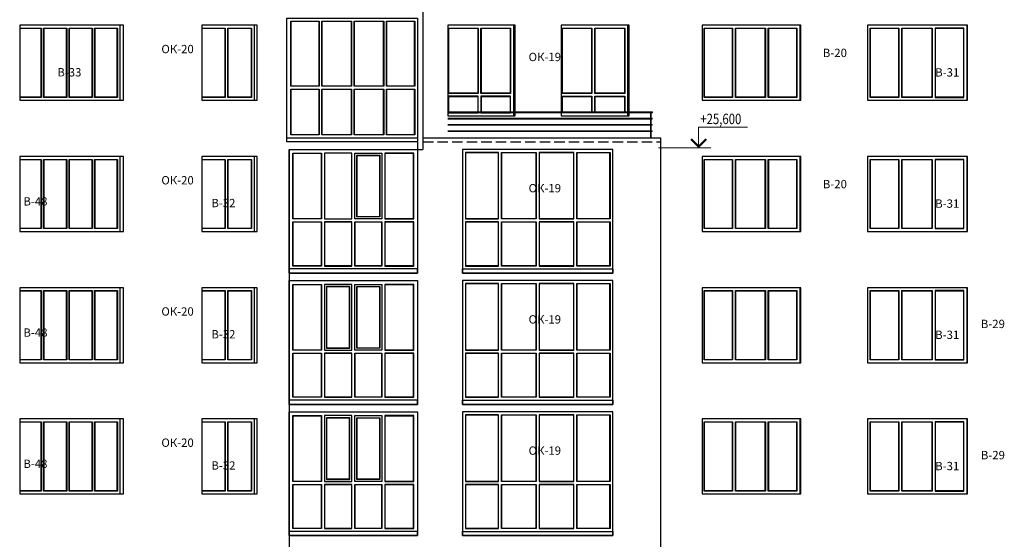
# Model space of a CAD drawing. Units: millimetres. Extents: x -740138 to 589643, y -339521 to -250421.
# Drawn here: x 56215 to 79835, y -305502 to -293027 of the extents above; entities that cross this region are included whole.
import ezdxf

# ---------------------------------------------------------------- set-up
doc = ezdxf.new("R2010")
doc.units = ezdxf.units.MM
doc.header["$LTSCALE"] = 100
doc.linetypes.add('ACAD_ISO10W100', pattern=[18.5, 12, -3, 0.5, -3])
doc.linetypes.add('GOST2.303 4', pattern=[7, 5, -2, 0])
for name, color, linetype, lineweight in [('Ограждение', 183, 'Continuous', 5), ('Оси', 9, 'ACAD_ISO10W100', 9), ('оси_Ном_пера__3', 7, 'Continuous', 20), ('отметки', 250, 'Continuous', 9), ('Перегородка', 172, 'Continuous', 30), ('пунктир', 7, 'GOST2.303 4', 25), ('Стекло', 153, 'Continuous', 13), ('Текст', 162, 'Continuous', 25)]:
    doc.layers.add(name, color=color, linetype=linetype, lineweight=lineweight)
doc.styles.add('Arial', font='arial.ttf')
doc.styles.add('GOST 2.304', font='arial.ttf', dxfattribs={"width": 0.8})

msp = doc.modelspace()

# ---------------------------------------------------------------- linework, layer by layer
at = {"layer": 'Ограждение'}
for points in [[(66484.4, -295267.2), (71396.2, -295267.2), (71396.2, -295237.2), (66484.4, -295237.2)], [(66484.4, -295412.2), (71386.2, -295412.2), (71386.2, -295392.2), (66484.4, -295392.2)], [(71346.2, -295862.2), (71346.2, -295267.2)], [(71366.2, -295862.2), (71366.2, -295267.2)], [(66484.4, -295562.2), (71386.2, -295562.2), (71386.2, -295542.2), (66484.4, -295542.2)], [(66484.4, -295712.2), (71386.2, -295712.2), (71386.2, -295692.2), (66484.4, -295692.2)]]:
    msp.add_lwpolyline(points, dxfattribs=at)
at = {"layer": 'Оси', "linetype": 'ACAD_ISO10W100'}
for p, q in [((66484.4, -295252.2), (71415.3, -295252.2)), ((66484.4, -295402.2), (71413.8, -295402.2)), ((66484.4, -295552.2), (71412.4, -295552.2)), ((66484.4, -295702.2), (71404.9, -295702.2))]:
    msp.add_line(p, q, dxfattribs=at)
at = {"layer": 'оси_Ном_пера__3', "linetype": 'Continuous'}
for p, q in [((65756.5, -302682.3), (65756.5, -303202.3)), ((65756.5, -303282.3), (65756.5, -304692.3)), ((65756.5, -304772.3), (65756.5, -305292.3))]:
    msp.add_line(p, q, dxfattribs=at)
at = {"layer": 'отметки', "linetype": 'Continuous', "lineweight": 9, "ltscale": 100}
for p, q in [((72502.7, -296110.3), (72502.7, -295610.3)), ((73671.3, -295610.3), (72502.7, -295610.3)), ((72797, -296102.3), (71536.1, -296102.3))]:
    msp.add_line(p, q, dxfattribs=at)
at = {"layer": 'отметки', "linetype": 'Continuous', "lineweight": 9, "ltscale": 100, "const_width": 50}
msp.add_lwpolyline([(72685, -295892.7), (72502.7, -296075), (72320.4, -295892.7)], dxfattribs=at)
at = {"layer": 'Перегородка', "ltscale": 5}
for p, q in [((65888.7, -283642.2), (65888.7, -295862.2)), ((58615.2, -293162.2), (58615.2, -294962.2)), ((61838.4, -293162.2), (61838.4, -294962.2)), ((68057.9, -293162.2), (68057.9, -295332.2)), ((70798.3, -293162.2), (70798.3, -295332.2)), ((74926.4, -293162.2), (74926.4, -294962.2)), ((78937.5, -293162.2), (78937.5, -294962.2)), ((65888.7, -295862.2), (71586.2, -295862.2)), ((65888.7, -295862.2), (65888.7, -296142.2)), ((71586.2, -295862.2), (71586.2, -317012.2)), ((62676.2, -296142.2), (62676.2, -308462.2)), ((65756.2, -295962.2), (65756.2, -296142.2)), ((65756.2, -296142.2), (65888.7, -296142.2)), ((58615.2, -296312.2), (58615.2, -298112.2)), ((61838.4, -296312.2), (61838.4, -298112.2)), ((74926.4, -296312.2), (74926.4, -298112.2)), ((78937.5, -296312.2), (78937.5, -298112.2)), ((58615.2, -299462.2), (58615.2, -301262.2)), ((61838.4, -299462.2), (61838.4, -301262.2)), ((74926.4, -299462.2), (74926.4, -301262.2)), ((78937.5, -299462.2), (78937.5, -301262.2)), ((58615.2, -302612.2), (58615.2, -304412.2)), ((61838.4, -302612.2), (61838.4, -304412.2)), ((74926.4, -302612.2), (74926.4, -304412.2)), ((78937.5, -302612.2), (78937.5, -304412.2))]:
    msp.add_line(p, q, dxfattribs=at)
for points in [[(62626.2, -292992.2), (65756.2, -292992.2), (65756.2, -295962.2), (62626.2, -295962.2)], [(58708.1, -293162.2), (56214.8, -293162.2), (56214.8, -294962.2), (58708.1, -294962.2)], [(61913.7, -293162.2), (60587.8, -293162.2), (60587.8, -294962.2), (61913.7, -294962.2)], [(68103.8, -293162.2), (66488.9, -293162.2), (66488.9, -295332.2), (68103.8, -295332.2)], [(70833.7, -293162.2), (69203.3, -293162.2), (69203.3, -295332.2), (70833.7, -295332.2)], [(74952.1, -293162.2), (72588.1, -293162.2), (72588.1, -294962.2), (74952.1, -294962.2)], [(78949, -293162.2), (76556.1, -293162.2), (76556.1, -294962.2), (78949, -294962.2)], [(62676.2, -296142.2), (65756.2, -296142.2), (65756.2, -299112.2), (62676.2, -299112.2)], [(70446.2, -296142.2), (66836.2, -296142.2), (66836.2, -299112.2), (70446.2, -299112.2)], [(58708.1, -296312.2), (56214.8, -296312.2), (56214.8, -298112.2), (58708.1, -298112.2)], [(61913.7, -296312.2), (60587.8, -296312.2), (60587.8, -298112.2), (61913.7, -298112.2)], [(74952.1, -296312.2), (72588.1, -296312.2), (72588.1, -298112.2), (74952.1, -298112.2)], [(78949, -296312.2), (76556.1, -296312.2), (76556.1, -298112.2), (78949, -298112.2)], [(58708.1, -299462.2), (56214.8, -299462.2), (56214.8, -301262.2), (58708.1, -301262.2)], [(61913.7, -299462.2), (60587.8, -299462.2), (60587.8, -301262.2), (61913.7, -301262.2)], [(62676.2, -299292.2), (65756.2, -299292.2), (65756.2, -302262.2), (62676.2, -302262.2)], [(70446.2, -299292.2), (66836.2, -299292.2), (66836.2, -302262.2), (70446.2, -302262.2)], [(74952.1, -299462.2), (72588.1, -299462.2), (72588.1, -301262.2), (74952.1, -301262.2)], [(78949, -299462.2), (76556.1, -299462.2), (76556.1, -301262.2), (78949, -301262.2)], [(62676.2, -302442.2), (65756.2, -302442.2), (65756.2, -305412.2), (62676.2, -305412.2)], [(70446.2, -302442.2), (66836.2, -302442.2), (66836.2, -305412.2), (70446.2, -305412.2)], [(58708.1, -302612.2), (56214.8, -302612.2), (56214.8, -304412.2), (58708.1, -304412.2)], [(61913.7, -302612.2), (60587.8, -302612.2), (60587.8, -304412.2), (61913.7, -304412.2)], [(74952.1, -302612.2), (72588.1, -302612.2), (72588.1, -304412.2), (74952.1, -304412.2)], [(78949, -302612.2), (76556.1, -302612.2), (76556.1, -304412.2), (78949, -304412.2)]]:
    msp.add_lwpolyline(points, close=True, dxfattribs=at)
at = {"layer": 'пунктир', "color": 255, "ltscale": 0.5}
msp.add_line((65888.7, -295962.2), (71586.2, -295962.2), dxfattribs=at)
at = {"layer": 'Стекло', "lineweight": 30, "ltscale": 100}
for points in [[(62719.2, -293062.2), (63398, -293062.2), (63398, -294627.2), (62719.2, -294627.2)], [(63462.2, -293062.2), (64173.1, -293062.2), (64173.1, -294627.2), (63462.2, -294627.2)], [(64237.3, -293062.2), (64948.2, -293062.2), (64948.2, -294627.2), (64237.3, -294627.2)], [(65012.4, -293062.2), (65691.1, -293062.2), (65691.1, -294627.2), (65012.4, -294627.2)], [(56789.6, -293232.2), (57343.4, -293232.2), (57343.4, -294892.2), (56789.6, -294892.2)], [(57401.5, -293232.2), (57955.3, -293232.2), (57955.3, -294892.2), (57401.5, -294892.2)], [(58013.3, -293232.2), (58557.2, -293232.2), (58557.2, -294892.2), (58013.3, -294892.2)], [(61205.8, -293232.2), (61776, -293232.2), (61776, -294892.2), (61205.8, -294892.2)], [(66503.5, -293232.2), (67214.4, -293232.2), (67214.4, -294797.2), (66503.5, -294797.2)], [(67280.6, -293232.2), (67991.7, -293232.2), (67991.7, -294797.2), (67280.6, -294797.2)], [(69228.8, -293232.2), (69943.9, -293232.2), (69943.9, -294797.2), (69228.8, -294797.2)], [(70011.4, -293232.2), (70730.8, -293232.2), (70730.8, -294797.2), (70011.4, -294797.2)], [(72631.3, -293232.2), (73316, -293232.2), (73316, -294892.2), (72631.3, -294892.2)], [(73385, -293232.2), (74104.2, -293232.2), (74104.2, -294892.2), (73385, -294892.2)], [(74173.2, -293232.2), (74857.5, -293232.2), (74857.5, -294892.2), (74173.2, -294892.2)], [(76614.4, -293231.8), (77307.3, -293231.8), (77307.3, -294892.2), (76614.4, -294892.2)], [(77377.1, -293232.2), (78104.9, -293232.2), (78104.9, -294892.2), (77377.1, -294892.2)], [(78174.7, -294892.2), (78867.7, -294892.2), (78867.7, -293232.2), (78174.7, -293232.2)], [(62719.2, -294697.2), (63398, -294697.2), (63398, -295792.2), (62719.2, -295792.2)], [(63462.2, -294697.2), (64173.1, -294697.2), (64173.1, -295792.2), (63462.2, -295792.2)], [(64237.3, -294697.2), (64948.2, -294697.2), (64948.2, -295792.2), (64237.3, -295792.2)], [(65012.4, -294697.2), (65691.1, -294697.2), (65691.1, -295792.2), (65012.4, -295792.2)], [(66503.5, -295262.2), (67214.4, -295262.2), (67214.4, -294867.2), (66503.5, -294867.2)], [(67280.6, -295262.2), (67991.7, -295262.2), (67991.7, -294867.2), (67280.6, -294867.2)], [(69228.8, -294867.2), (69943.9, -294867.2), (69943.9, -295262.2), (69228.8, -295262.2)], [(70011.4, -294867.2), (70730.8, -294867.2), (70730.8, -295262.2), (70011.4, -295262.2)], [(62626.2, -295862.2), (65756.2, -295862.2), (65756.2, -295962.2), (62626.2, -295962.2)], [(56789.6, -296382.2), (57343.4, -296382.2), (57343.4, -298042.2), (56789.6, -298042.2)], [(57401.5, -296382.2), (57955.3, -296382.2), (57955.3, -298042.2), (57401.5, -298042.2)], [(58013.3, -296382.2), (58557.2, -296382.2), (58557.2, -298042.2), (58013.3, -298042.2)], [(61205.8, -296382.2), (61776, -296382.2), (61776, -298042.2), (61205.8, -298042.2)], [(62766.2, -296232.2), (63456.2, -296232.2), (63456.2, -297812.2), (62766.2, -297812.2)], [(64181.2, -296232.2), (63526.2, -296232.2), (63526.2, -297812.2), (64181.2, -297812.2)], [(64251.2, -296232.2), (64906.2, -296232.2), (64906.2, -297812.2), (64251.2, -297812.2)], [(64301.2, -296282.2), (64856.2, -296282.2), (64856.2, -297762.2), (64301.2, -297762.2)], [(65666.2, -296232.2), (64976.2, -296232.2), (64976.2, -297812.2), (65666.2, -297812.2)], [(67701.2, -296212.2), (66906.2, -296212.2), (66906.2, -297812.2), (67701.2, -297812.2)], [(67771.2, -296212.2), (68606.2, -296212.2), (68606.2, -297812.2), (67771.2, -297812.2)], [(69511.2, -296212.2), (68676.2, -296212.2), (68676.2, -297812.2), (69511.2, -297812.2)], [(69581.2, -296212.2), (70376.2, -296212.2), (70376.2, -297812.2), (69581.2, -297812.2)], [(72631.3, -296382.2), (73316, -296382.2), (73316, -298042.2), (72631.3, -298042.2)], [(73385, -296382.2), (74104.2, -296382.2), (74104.2, -298042.2), (73385, -298042.2)], [(74173.2, -296382.2), (74857.5, -296382.2), (74857.5, -298042.2), (74173.2, -298042.2)], [(76614.4, -296381.8), (77307.3, -296381.8), (77307.3, -298042.2), (76614.4, -298042.2)], [(77377.1, -296382.2), (78104.9, -296382.2), (78104.9, -298042.2), (77377.1, -298042.2)], [(78174.7, -298042.2), (78867.7, -298042.2), (78867.7, -296382.2), (78174.7, -296382.2)], [(62766.2, -297882.2), (63456.2, -297882.2), (63456.2, -298942.2), (62766.2, -298942.2)], [(64181.2, -297882.2), (63526.2, -297882.2), (63526.2, -298942.2), (64181.2, -298942.2)], [(64251.2, -297882.2), (64906.2, -297882.2), (64906.2, -298942.2), (64251.2, -298942.2)], [(65666.2, -297882.2), (64976.2, -297882.2), (64976.2, -298942.2), (65666.2, -298942.2)], [(67701.2, -297882.2), (66906.2, -297882.2), (66906.2, -298942.2), (67701.2, -298942.2)], [(67771.2, -297882.2), (68606.2, -297882.2), (68606.2, -298942.2), (67771.2, -298942.2)], [(69511.2, -297882.2), (68676.2, -297882.2), (68676.2, -298942.2), (69511.2, -298942.2)], [(69581.2, -297882.2), (70376.2, -297882.2), (70376.2, -298942.2), (69581.2, -298942.2)], [(65756.2, -299012.2), (62676.2, -299012.2), (62676.2, -299112.2), (65756.2, -299112.2)], [(66836.2, -299012.2), (70446.2, -299012.2), (70446.2, -299112.2), (66836.2, -299112.2)], [(62766.2, -299382.2), (63456.2, -299382.2), (63456.2, -300962.2), (62766.2, -300962.2)], [(64181.2, -299382.2), (63526.2, -299382.2), (63526.2, -300962.2), (64181.2, -300962.2)], [(64131.2, -299432.2), (63576.2, -299432.2), (63576.2, -300912.2), (64131.2, -300912.2)], [(64251.2, -299382.2), (64906.2, -299382.2), (64906.2, -300962.2), (64251.2, -300962.2)], [(64301.2, -299432.2), (64856.2, -299432.2), (64856.2, -300912.2), (64301.2, -300912.2)], [(65666.2, -299382.2), (64976.2, -299382.2), (64976.2, -300962.2), (65666.2, -300962.2)], [(67701.2, -299362.2), (66906.2, -299362.2), (66906.2, -300962.2), (67701.2, -300962.2)], [(67771.2, -299362.2), (68606.2, -299362.2), (68606.2, -300962.2), (67771.2, -300962.2)], [(69511.2, -299362.2), (68676.2, -299362.2), (68676.2, -300962.2), (69511.2, -300962.2)], [(69581.2, -299362.2), (70376.2, -299362.2), (70376.2, -300962.2), (69581.2, -300962.2)], [(56789.6, -299532.2), (57343.4, -299532.2), (57343.4, -301192.2), (56789.6, -301192.2)], [(57401.5, -299532.2), (57955.3, -299532.2), (57955.3, -301192.2), (57401.5, -301192.2)], [(58013.3, -299532.2), (58557.2, -299532.2), (58557.2, -301192.2), (58013.3, -301192.2)], [(61205.8, -299532.2), (61776, -299532.2), (61776, -301192.2), (61205.8, -301192.2)], [(72631.3, -299532.2), (73316, -299532.2), (73316, -301192.2), (72631.3, -301192.2)], [(73385, -299532.2), (74104.2, -299532.2), (74104.2, -301192.2), (73385, -301192.2)], [(74173.2, -299532.2), (74857.5, -299532.2), (74857.5, -301192.2), (74173.2, -301192.2)], [(76614.4, -299531.8), (77307.3, -299531.8), (77307.3, -301192.2), (76614.4, -301192.2)], [(77377.1, -299532.2), (78104.9, -299532.2), (78104.9, -301192.2), (77377.1, -301192.2)], [(78174.7, -301192.2), (78867.7, -301192.2), (78867.7, -299532.2), (78174.7, -299532.2)], [(62766.2, -301032.2), (63456.2, -301032.2), (63456.2, -302092.2), (62766.2, -302092.2)], [(64181.2, -301032.2), (63526.2, -301032.2), (63526.2, -302092.2), (64181.2, -302092.2)], [(64251.2, -301032.2), (64906.2, -301032.2), (64906.2, -302092.2), (64251.2, -302092.2)], [(65666.2, -301032.2), (64976.2, -301032.2), (64976.2, -302092.2), (65666.2, -302092.2)], [(67701.2, -301032.2), (66906.2, -301032.2), (66906.2, -302092.2), (67701.2, -302092.2)], [(67771.2, -301032.2), (68606.2, -301032.2), (68606.2, -302092.2), (67771.2, -302092.2)], [(69511.2, -301032.2), (68676.2, -301032.2), (68676.2, -302092.2), (69511.2, -302092.2)], [(69581.2, -301032.2), (70376.2, -301032.2), (70376.2, -302092.2), (69581.2, -302092.2)], [(65756.2, -302162.2), (62676.2, -302162.2), (62676.2, -302262.2), (65756.2, -302262.2)], [(66836.2, -302162.2), (70446.2, -302162.2), (70446.2, -302262.2), (66836.2, -302262.2)], [(62766.2, -302532.2), (63456.2, -302532.2), (63456.2, -304112.2), (62766.2, -304112.2)], [(64181.2, -302532.2), (63526.2, -302532.2), (63526.2, -304112.2), (64181.2, -304112.2)], [(64251.2, -302532.2), (64906.2, -302532.2), (64906.2, -304112.2), (64251.2, -304112.2)], [(65666.2, -302532.2), (64976.2, -302532.2), (64976.2, -304112.2), (65666.2, -304112.2)], [(67701.2, -302512.2), (66906.2, -302512.2), (66906.2, -304112.2), (67701.2, -304112.2)], [(67771.2, -302512.2), (68606.2, -302512.2), (68606.2, -304112.2), (67771.2, -304112.2)], [(69511.2, -302512.2), (68676.2, -302512.2), (68676.2, -304112.2), (69511.2, -304112.2)], [(69581.2, -302512.2), (70376.2, -302512.2), (70376.2, -304112.2), (69581.2, -304112.2)], [(56789.6, -302682.2), (57343.4, -302682.2), (57343.4, -304342.2), (56789.6, -304342.2)], [(57401.5, -302682.2), (57955.3, -302682.2), (57955.3, -304342.2), (57401.5, -304342.2)], [(58013.3, -302682.2), (58557.2, -302682.2), (58557.2, -304342.2), (58013.3, -304342.2)], [(61205.8, -302682.2), (61776, -302682.2), (61776, -304342.2), (61205.8, -304342.2)], [(64131.2, -302582.2), (63576.2, -302582.2), (63576.2, -304062.2), (64131.2, -304062.2)], [(64301.2, -302582.2), (64856.2, -302582.2), (64856.2, -304062.2), (64301.2, -304062.2)], [(72631.3, -302682.2), (73316, -302682.2), (73316, -304342.2), (72631.3, -304342.2)], [(73385, -302682.2), (74104.2, -302682.2), (74104.2, -304342.2), (73385, -304342.2)], [(74173.2, -302682.2), (74857.5, -302682.2), (74857.5, -304342.2), (74173.2, -304342.2)], [(76614.4, -302681.8), (77307.3, -302681.8), (77307.3, -304342.2), (76614.4, -304342.2)], [(77377.1, -302682.2), (78104.9, -302682.2), (78104.9, -304342.2), (77377.1, -304342.2)], [(78174.7, -304342.2), (78867.7, -304342.2), (78867.7, -302682.2), (78174.7, -302682.2)], [(62766.2, -304182.2), (63456.2, -304182.2), (63456.2, -305242.2), (62766.2, -305242.2)], [(64181.2, -304182.2), (63526.2, -304182.2), (63526.2, -305242.2), (64181.2, -305242.2)], [(64251.2, -304182.2), (64906.2, -304182.2), (64906.2, -305242.2), (64251.2, -305242.2)], [(65666.2, -304182.2), (64976.2, -304182.2), (64976.2, -305242.2), (65666.2, -305242.2)], [(67701.2, -304182.2), (66906.2, -304182.2), (66906.2, -305242.2), (67701.2, -305242.2)], [(67771.2, -304182.2), (68606.2, -304182.2), (68606.2, -305242.2), (67771.2, -305242.2)], [(69511.2, -304182.2), (68676.2, -304182.2), (68676.2, -305242.2), (69511.2, -305242.2)], [(69581.2, -304182.2), (70376.2, -304182.2), (70376.2, -305242.2), (69581.2, -305242.2)], [(65756.2, -305312.2), (62676.2, -305312.2), (62676.2, -305412.2), (65756.2, -305412.2)], [(66836.2, -305312.2), (70446.2, -305312.2), (70446.2, -305412.2), (66836.2, -305412.2)]]:
    msp.add_lwpolyline(points, close=True, dxfattribs=at)
at = {"layer": 'Стекло', "ltscale": 5}
for points in [[(62729.2, -293072.2), (63388, -293072.2), (63388, -294617.2), (62729.2, -294617.2)], [(63472.2, -293072.2), (64163.1, -293072.2), (64163.1, -294617.2), (63472.2, -294617.2)], [(64247.3, -293072.2), (64938.2, -293072.2), (64938.2, -294617.2), (64247.3, -294617.2)], [(65022.4, -293072.2), (65681.1, -293072.2), (65681.1, -294617.2), (65022.4, -294617.2)], [(56799.6, -293242.2), (57333.4, -293242.2), (57333.4, -294882.2), (56799.6, -294882.2)], [(57411.5, -293242.2), (57945.3, -293242.2), (57945.3, -294882.2), (57411.5, -294882.2)], [(58023.3, -293242.2), (58547.2, -293242.2), (58547.2, -294882.2), (58023.3, -294882.2)], [(61215.8, -293242.2), (61766, -293242.2), (61766, -294882.2), (61215.8, -294882.2)], [(66513.5, -293242.2), (67204.4, -293242.2), (67204.4, -294787.2), (66513.5, -294787.2)], [(67290.6, -293242.2), (67981.7, -293242.2), (67981.7, -294787.2), (67290.6, -294787.2)], [(69238.8, -293242.2), (69933.9, -293242.2), (69933.9, -294787.2), (69238.8, -294787.2)], [(70021.4, -293242.2), (70720.8, -293242.2), (70720.8, -294787.2), (70021.4, -294787.2)], [(72641.3, -293242.2), (73306, -293242.2), (73306, -294882.2), (72641.3, -294882.2)], [(73395, -293242.2), (74094.2, -293242.2), (74094.2, -294882.2), (73395, -294882.2)], [(74183.2, -293242.2), (74847.5, -293242.2), (74847.5, -294882.2), (74183.2, -294882.2)], [(76624.4, -293241.8), (77297.3, -293241.8), (77297.3, -294882.2), (76624.4, -294882.2)], [(77387.1, -293242.2), (78094.9, -293242.2), (78094.9, -294882.2), (77387.1, -294882.2)], [(78184.7, -294882.2), (78857.7, -294882.2), (78857.7, -293242.2), (78184.7, -293242.2)], [(62729.2, -294707.2), (63388, -294707.2), (63388, -295782.2), (62729.2, -295782.2)], [(63472.2, -294707.2), (64163.1, -294707.2), (64163.1, -295782.2), (63472.2, -295782.2)], [(64247.3, -294707.2), (64938.2, -294707.2), (64938.2, -295782.2), (64247.3, -295782.2)], [(65022.4, -294707.2), (65681.1, -294707.2), (65681.1, -295782.2), (65022.4, -295782.2)], [(66513.5, -295252.2), (67204.4, -295252.2), (67204.4, -294877.2), (66513.5, -294877.2)], [(67290.6, -295252.2), (67981.7, -295252.2), (67981.7, -294877.2), (67290.6, -294877.2)], [(69238.8, -294877.2), (69933.9, -294877.2), (69933.9, -295252.2), (69238.8, -295252.2)], [(70021.4, -294877.2), (70720.8, -294877.2), (70720.8, -295252.2), (70021.4, -295252.2)], [(56799.6, -296392.2), (57333.4, -296392.2), (57333.4, -298032.2), (56799.6, -298032.2)], [(57411.5, -296392.2), (57945.3, -296392.2), (57945.3, -298032.2), (57411.5, -298032.2)], [(58023.3, -296392.2), (58547.2, -296392.2), (58547.2, -298032.2), (58023.3, -298032.2)], [(61215.8, -296392.2), (61766, -296392.2), (61766, -298032.2), (61215.8, -298032.2)], [(62776.2, -296242.2), (63446.2, -296242.2), (63446.2, -297802.2), (62776.2, -297802.2)], [(64311.2, -296292.2), (64846.2, -296292.2), (64846.2, -297752.2), (64311.2, -297752.2)], [(65656.2, -296242.2), (64986.2, -296242.2), (64986.2, -297802.2), (65656.2, -297802.2)], [(67691.2, -296222.2), (66916.2, -296222.2), (66916.2, -297802.2), (67691.2, -297802.2)], [(67781.2, -296222.2), (68596.2, -296222.2), (68596.2, -297802.2), (67781.2, -297802.2)], [(69501.2, -296222.2), (68686.2, -296222.2), (68686.2, -297802.2), (69501.2, -297802.2)], [(69591.2, -296222.2), (70366.2, -296222.2), (70366.2, -297802.2), (69591.2, -297802.2)], [(72641.3, -296392.2), (73306, -296392.2), (73306, -298032.2), (72641.3, -298032.2)], [(73395, -296392.2), (74094.2, -296392.2), (74094.2, -298032.2), (73395, -298032.2)], [(74183.2, -296392.2), (74847.5, -296392.2), (74847.5, -298032.2), (74183.2, -298032.2)], [(76624.4, -296391.8), (77297.3, -296391.8), (77297.3, -298032.2), (76624.4, -298032.2)], [(77387.1, -296392.2), (78094.9, -296392.2), (78094.9, -298032.2), (77387.1, -298032.2)], [(78184.7, -298032.2), (78857.7, -298032.2), (78857.7, -296392.2), (78184.7, -296392.2)], [(62776.2, -297892.2), (63446.2, -297892.2), (63446.2, -298932.2), (62776.2, -298932.2)], [(64171.2, -297892.2), (63536.2, -297892.2), (63536.2, -298932.2), (64171.2, -298932.2)], [(64261.2, -297892.2), (64896.2, -297892.2), (64896.2, -298932.2), (64261.2, -298932.2)], [(65656.2, -297892.2), (64986.2, -297892.2), (64986.2, -298932.2), (65656.2, -298932.2)], [(67691.2, -297892.2), (66916.2, -297892.2), (66916.2, -298932.2), (67691.2, -298932.2)], [(67781.2, -297892.2), (68596.2, -297892.2), (68596.2, -298932.2), (67781.2, -298932.2)], [(69501.2, -297892.2), (68686.2, -297892.2), (68686.2, -298932.2), (69501.2, -298932.2)], [(69591.2, -297892.2), (70366.2, -297892.2), (70366.2, -298932.2), (69591.2, -298932.2)], [(62776.2, -299392.2), (63446.2, -299392.2), (63446.2, -300952.2), (62776.2, -300952.2)], [(64121.2, -299442.2), (63586.2, -299442.2), (63586.2, -300902.2), (64121.2, -300902.2)], [(64311.2, -299442.2), (64846.2, -299442.2), (64846.2, -300902.2), (64311.2, -300902.2)], [(65656.2, -299392.2), (64986.2, -299392.2), (64986.2, -300952.2), (65656.2, -300952.2)], [(67691.2, -299372.2), (66916.2, -299372.2), (66916.2, -300952.2), (67691.2, -300952.2)], [(67781.2, -299372.2), (68596.2, -299372.2), (68596.2, -300952.2), (67781.2, -300952.2)], [(69501.2, -299372.2), (68686.2, -299372.2), (68686.2, -300952.2), (69501.2, -300952.2)], [(69591.2, -299372.2), (70366.2, -299372.2), (70366.2, -300952.2), (69591.2, -300952.2)], [(56799.6, -299542.2), (57333.4, -299542.2), (57333.4, -301182.2), (56799.6, -301182.2)], [(57411.5, -299542.2), (57945.3, -299542.2), (57945.3, -301182.2), (57411.5, -301182.2)], [(58023.3, -299542.2), (58547.2, -299542.2), (58547.2, -301182.2), (58023.3, -301182.2)], [(61215.8, -299542.2), (61766, -299542.2), (61766, -301182.2), (61215.8, -301182.2)], [(72641.3, -299542.2), (73306, -299542.2), (73306, -301182.2), (72641.3, -301182.2)], [(73395, -299542.2), (74094.2, -299542.2), (74094.2, -301182.2), (73395, -301182.2)], [(74183.2, -299542.2), (74847.5, -299542.2), (74847.5, -301182.2), (74183.2, -301182.2)], [(76624.4, -299541.8), (77297.3, -299541.8), (77297.3, -301182.2), (76624.4, -301182.2)], [(77387.1, -299542.2), (78094.9, -299542.2), (78094.9, -301182.2), (77387.1, -301182.2)], [(78184.7, -301182.2), (78857.7, -301182.2), (78857.7, -299542.2), (78184.7, -299542.2)], [(62776.2, -301042.2), (63446.2, -301042.2), (63446.2, -302082.2), (62776.2, -302082.2)], [(64171.2, -301042.2), (63536.2, -301042.2), (63536.2, -302082.2), (64171.2, -302082.2)], [(64261.2, -301042.2), (64896.2, -301042.2), (64896.2, -302082.2), (64261.2, -302082.2)], [(65656.2, -301042.2), (64986.2, -301042.2), (64986.2, -302082.2), (65656.2, -302082.2)], [(67691.2, -301042.2), (66916.2, -301042.2), (66916.2, -302082.2), (67691.2, -302082.2)], [(67781.2, -301042.2), (68596.2, -301042.2), (68596.2, -302082.2), (67781.2, -302082.2)], [(69501.2, -301042.2), (68686.2, -301042.2), (68686.2, -302082.2), (69501.2, -302082.2)], [(69591.2, -301042.2), (70366.2, -301042.2), (70366.2, -302082.2), (69591.2, -302082.2)], [(62776.2, -302542.2), (63446.2, -302542.2), (63446.2, -304102.2), (62776.2, -304102.2)], [(65656.2, -302542.2), (64986.2, -302542.2), (64986.2, -304102.2), (65656.2, -304102.2)], [(67691.2, -302522.2), (66916.2, -302522.2), (66916.2, -304102.2), (67691.2, -304102.2)], [(67781.2, -302522.2), (68596.2, -302522.2), (68596.2, -304102.2), (67781.2, -304102.2)], [(69501.2, -302522.2), (68686.2, -302522.2), (68686.2, -304102.2), (69501.2, -304102.2)], [(69591.2, -302522.2), (70366.2, -302522.2), (70366.2, -304102.2), (69591.2, -304102.2)], [(56799.6, -302692.2), (57333.4, -302692.2), (57333.4, -304332.2), (56799.6, -304332.2)], [(57411.5, -302692.2), (57945.3, -302692.2), (57945.3, -304332.2), (57411.5, -304332.2)], [(58023.3, -302692.2), (58547.2, -302692.2), (58547.2, -304332.2), (58023.3, -304332.2)], [(61215.8, -302692.2), (61766, -302692.2), (61766, -304332.2), (61215.8, -304332.2)], [(64121.2, -302592.2), (63586.2, -302592.2), (63586.2, -304052.2), (64121.2, -304052.2)], [(64311.2, -302592.2), (64846.2, -302592.2), (64846.2, -304052.2), (64311.2, -304052.2)], [(72641.3, -302692.2), (73306, -302692.2), (73306, -304332.2), (72641.3, -304332.2)], [(73395, -302692.2), (74094.2, -302692.2), (74094.2, -304332.2), (73395, -304332.2)], [(74183.2, -302692.2), (74847.5, -302692.2), (74847.5, -304332.2), (74183.2, -304332.2)], [(76624.4, -302691.8), (77297.3, -302691.8), (77297.3, -304332.2), (76624.4, -304332.2)], [(77387.1, -302692.2), (78094.9, -302692.2), (78094.9, -304332.2), (77387.1, -304332.2)], [(78184.7, -304332.2), (78857.7, -304332.2), (78857.7, -302692.2), (78184.7, -302692.2)], [(62776.2, -304192.2), (63446.2, -304192.2), (63446.2, -305232.2), (62776.2, -305232.2)], [(64171.2, -304192.2), (63536.2, -304192.2), (63536.2, -305232.2), (64171.2, -305232.2)], [(64261.2, -304192.2), (64896.2, -304192.2), (64896.2, -305232.2), (64261.2, -305232.2)], [(65656.2, -304192.2), (64986.2, -304192.2), (64986.2, -305232.2), (65656.2, -305232.2)], [(67691.2, -304192.2), (66916.2, -304192.2), (66916.2, -305232.2), (67691.2, -305232.2)], [(67781.2, -304192.2), (68596.2, -304192.2), (68596.2, -305232.2), (67781.2, -305232.2)], [(69501.2, -304192.2), (68686.2, -304192.2), (68686.2, -305232.2), (69501.2, -305232.2)], [(69591.2, -304192.2), (70366.2, -304192.2), (70366.2, -305232.2), (69591.2, -305232.2)]]:
    msp.add_lwpolyline(points, close=True, dxfattribs=at)
at = {"layer": 'Стекло', "lineweight": 30, "ltscale": 100}
for points in [[(56214.8, -293232.2), (56731.6, -293232.2), (56731.6, -294892.2), (56214.8, -294892.2)], [(60587.8, -293232.2), (61143.9, -293232.2), (61143.9, -294892.2), (60587.8, -294892.2)], [(56214.8, -296382.2), (56731.6, -296382.2), (56731.6, -298042.2), (56214.8, -298042.2)], [(60587.8, -296382.2), (61143.9, -296382.2), (61143.9, -298042.2), (60587.8, -298042.2)], [(56214.8, -299532.2), (56731.6, -299532.2), (56731.6, -301192.2), (56214.8, -301192.2)], [(60587.8, -299532.2), (61143.9, -299532.2), (61143.9, -301192.2), (60587.8, -301192.2)], [(56214.8, -302682.2), (56731.6, -302682.2), (56731.6, -304342.2), (56214.8, -304342.2)], [(60587.8, -302682.2), (61143.9, -302682.2), (61143.9, -304342.2), (60587.8, -304342.2)]]:
    msp.add_lwpolyline(points, dxfattribs=at)
at = {"layer": 'Стекло', "ltscale": 5}
for points in [[(56214.8, -293242.2), (56721.6, -293242.2), (56721.6, -294882.2), (56214.8, -294882.2)], [(60587.8, -293242.2), (61133.9, -293242.2), (61133.9, -294882.2), (60587.8, -294882.2)], [(56214.8, -296392.2), (56721.6, -296392.2), (56721.6, -298032.2), (56214.8, -298032.2)], [(60587.8, -296392.2), (61133.9, -296392.2), (61133.9, -298032.2), (60587.8, -298032.2)], [(56214.8, -299542.2), (56721.6, -299542.2), (56721.6, -301182.2), (56214.8, -301182.2)], [(60587.8, -299542.2), (61133.9, -299542.2), (61133.9, -301182.2), (60587.8, -301182.2)], [(56214.8, -302692.2), (56721.6, -302692.2), (56721.6, -304332.2), (56214.8, -304332.2)], [(60587.8, -302692.2), (61133.9, -302692.2), (61133.9, -304332.2), (60587.8, -304332.2)]]:
    msp.add_lwpolyline(points, dxfattribs=at)

# ---------------------------------------------------------------- texts
at = {"layer": 'отметки', "linetype": 'Continuous', "lineweight": 9, "ltscale": 100, "style": 'GOST 2.304', "width": 0.8}
msp.add_text('+25,600', height=250, dxfattribs=at).set_placement((72542.2, -295534.6))
at = {"layer": 'Текст', "ltscale": 100, "char_height": 200, "attachment_point": 1, "style": 'Arial'}
for s, insert, width in [('\\pi-136.38;ОК-20', (86889.5, -293632), 484.821), ('\\pi-137.19;ОК-19', (95861.4, -293822.5), 484.821), ('\\pi-137.19;В-20', (102920.4, -293724.5), 484.821), ('\\pi-36.103;В-33', (64339.1, -294189.7), 679.917), ('\\pi-16.798;В-31', (81536.9, -294192.5), 679.917), ('\\pi-136.38;ОК-20', (86889.5, -296782), 484.821), ('\\pi-137.19;В-20', (102920.4, -296874.5), 484.821), ('\\pi-137.19;ОК-19', (95861.4, -296972.5), 484.821), ('\\pi-36.307;В-48', (63565.5, -297288.7), 679.917), ('\\pi-35.762;В-32', (67965.8, -297329), 679.917), ('\\pi-16.798;В-31', (81536.9, -297342.5), 679.917), ('\\pi-136.38;ОК-20', (86889.5, -299932), 484.821), ('\\pi-137.19;ОК-19', (95861.4, -300122.5), 484.821), ('\\pi-36.307;В-48', (63565.5, -300438.7), 679.917), ('\\pi-137.19;{\\C256;В-29}', (106711, -300230.8), 484.821), ('\\pi-35.762;В-32', (67965.8, -300479), 679.917), ('\\pi-16.798;В-31', (81536.9, -300492.5), 679.917), ('\\pi-136.38;ОК-20', (86889.5, -303082), 484.821), ('\\pi-137.19;ОК-19', (95861.4, -303272.5), 484.821), ('\\pi-137.19;{\\C256;В-29}', (106711, -303380.8), 484.821), ('\\pi-36.307;В-48', (63565.5, -303588.7), 679.917), ('\\pi-35.762;В-32', (67965.8, -303629), 679.917), ('\\pi-16.798;В-31', (81536.9, -303642.5), 679.917)]:
    msp.add_mtext(s, dxfattribs=dict(at, insert=insert, width=width))

doc.saveas('drawing.dxf')
